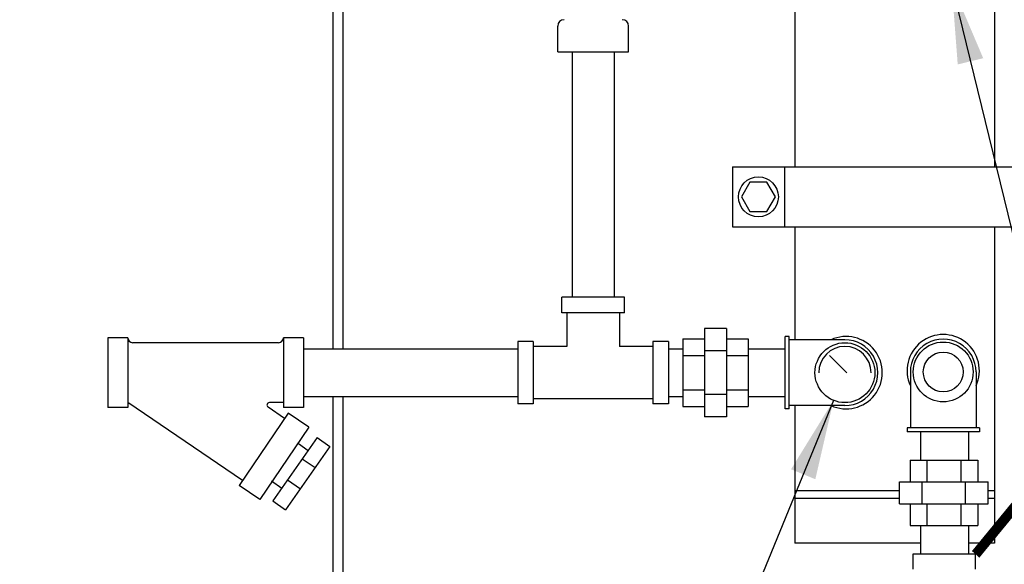
# Model space of a CAD drawing. Units: inches. Extents: x -50 to 84, y -31 to 69.
# Drawn here: x -14 to 10, y 9 to 23 of the extents above; entities that cross this region are included whole.
import ezdxf

# ---------------------------------------------------------------- set-up
doc = ezdxf.new("R2010")
doc.units = ezdxf.units.IN
doc.header["$MEASUREMENT"] = 0
doc.layers.get('0').update_dxf_attribs({"color": 250})
for name, color, linetype in [('1', 1, 'Continuous'), ('3', 5, 'Continuous'), ('DIM-TEXT', 3, 'Continuous'), ('H3', 250, 'Continuous'), ('O', 250, 'Continuous')]:
    doc.layers.add(name, color=color, linetype=linetype)
doc.styles.add('TXT', font='txt')
doc.dimstyles.get("Standard").update_dxf_attribs({"dimtxt": 1, "dimasz": 2, "dimexe": 1, "dimexo": 0.5, "dimgap": 1, "dimtad": 0, "dimtih": 1, "dimtoh": 1, "dimdec": 4, "dimzin": 0, "dimdsep": 46, "dimlunit": 5, "dimtxsty": 'TXT', "dimcen": 0.09, "dimadec": 0, "dimazin": 0, "dimtfac": 1, "dimtdec": 4, "dimtofl": 0, "dimtmove": 0, "dimatfit": 3, "dimfxl": 0, "dimtolj": 1, "dimtzin": 0, "dimarcsym": 0})

# ---------------------------------------------------------------- blocks, each defined once
blk = doc.blocks.new('*D5')
at = {"layer": 'DEFPOINTS', "color": 0}
for p in [(-6.404, 36.77), (-25.289, 0.77), (-6.404, 0.77)]:
    blk.add_point(p, dxfattribs=at)
at = {"layer": 'DIM-TEXT', "color": 0, "lineweight": -2}
for p, q in [((-6.904, 36.77), (-26.289, 36.77)), ((-25.289, 34.77), (-25.289, 20.27)), ((-25.289, 2.77), (-25.289, 17.27)), ((-6.904, 0.77), (-26.289, 0.77))]:
    blk.add_line(p, q, dxfattribs=at)
at = {"layer": 'DIM-TEXT', "color": 0}
for points in [[(-25.622, 34.77), (-24.956, 34.77), (-25.289, 36.77)], [(-25.622, 2.77), (-24.956, 2.77), (-25.289, 0.77)]]:
    blk.add_solid(points, dxfattribs=at)
at = {"layer": 'DIM-TEXT', "color": 0, "insert": (-25.289, 18.77), "char_height": 1, "attachment_point": 5, "style": 'TXT'}
blk.add_mtext('\\A1;36"', dxfattribs=at)
blk = doc.blocks.new('*D7')
at = {"layer": 'DEFPOINTS', "color": 0}
for p in [(-31.5, 51.308), (6.096, 51.308), (-7.623, -0.543)]:
    blk.add_point(p, dxfattribs=at)
at = {"layer": 'DIM-TEXT', "color": 0, "lineweight": -2}
for p, q in [((5.596, 51.308), (-32.5, 51.308)), ((-31.5, 49.308), (-31.5, 26.883)), ((-31.5, 1.457), (-31.5, 23.883)), ((-8.123, -0.543), (-32.5, -0.543))]:
    blk.add_line(p, q, dxfattribs=at)
at = {"layer": 'DIM-TEXT', "color": 0}
for points in [[(-31.833, 49.308), (-31.167, 49.308), (-31.5, 51.308)], [(-31.833, 1.457), (-31.167, 1.457), (-31.5, -0.543)]]:
    blk.add_solid(points, dxfattribs=at)
at = {"layer": 'DIM-TEXT', "color": 0, "insert": (-31.5, 25.383), "char_height": 1, "attachment_point": 5, "style": 'TXT'}
blk.add_mtext('\\A1;52"', dxfattribs=at)

msp = doc.modelspace()

# ---------------------------------------------------------------- linework, layer by layer
at = {"linetype": 'Continuous'}
for p, q in [((-6.40434, 14.60605), (-6.40434, 23.84064)), ((-6.40434, 14.60605), (-6.40434, 23.84064)), ((-6.15434, 14.60605), (-6.15434, 23.84064)), ((-6.40434, 0.76975), (-6.40434, 13.40605)), ((-6.15434, 1.04726), (-6.15434, 13.40605)), ((5.16733, 11.05117), (5.16733, 9.73867)), ((10.16733, 11.05117), (10.16733, 9.73476))]:
    msp.add_line(p, q, dxfattribs=at)
for p, q in [((-0.41611, 22.0374), (-0.41611, 15.89542)), ((0.63389, 22.0374), (0.63389, 15.89542)), ((3.60154, 19.1585), (11.73312, 19.1585)), ((3.60154, 19.1585), (3.60154, 17.6585)), ((4.90154, 19.1585), (4.90154, 17.6585)), ((3.60154, 17.6585), (11.73312, 17.6585)), ((-7.15434, 14.60605), (-1.7802, 14.60605)), ((1.99823, 14.60605), (2.35407, 14.60605)), ((3.99567, 14.60605), (4.91954, 14.60605)), ((-7.15434, 13.40605), (-1.7802, 13.40605)), ((1.99823, 13.40605), (2.35407, 13.40605)), ((3.99567, 13.40605), (4.91954, 13.40605)), ((8.31427, 12.52336), (8.31427, 11.8185)), ((9.51427, 12.52336), (9.51427, 11.8185)), ((5.16733, 11.05117), (7.78957, 11.05117)), ((5.16733, 10.86367), (7.78957, 10.86367)), ((10.00916, 11.05117), (10.16733, 11.05117)), ((10.00916, 10.86367), (10.16733, 10.86367)), ((8.31427, 10.1769), (8.31427, 9.47204)), ((9.51427, 10.1769), (9.51427, 9.47204)), ((8.31427, 9.73867), (5.16733, 9.73867)), ((10.16733, 9.73476), (9.51427, 9.73476))]:
    msp.add_line(p, q)
msp.add_lwpolyline([(4.67868, 18.4085), (4.46511, 18.77842), (4.03797, 18.77842), (3.8244, 18.4085), (4.03797, 18.03859), (4.46511, 18.03859)], close=True)
msp.add_circle((4.25154, 18.4085), 0.5)
at = {"layer": '1'}
for p, q in [((0.89139, 15.89542), (-0.67361, 15.89542)), ((0.89139, 15.89542), (-0.67361, 15.89542)), ((-0.67361, 15.50619), (-0.67361, 15.89542)), ((0.89139, 15.50649), (0.89139, 15.89542)), ((0.89139, 15.50649), (-0.67361, 15.50619)), ((-0.54874, 15.50621), (-0.54874, 14.66384)), ((0.76626, 15.50646), (0.76626, 14.66384)), ((2.90127, 15.11613), (2.90127, 12.89654)), ((3.44847, 15.11613), (2.90127, 15.11613)), ((3.44847, 15.11613), (3.44847, 12.89654)), ((2.35407, 14.85452), (2.35407, 13.15815)), ((2.35407, 14.85452), (2.90127, 14.85452)), ((3.44847, 14.85452), (3.99567, 14.85452)), ((3.99567, 14.85452), (3.99567, 13.15815)), ((-1.7802, 14.78884), (-1.7802, 13.22384)), ((-1.39126, 14.78884), (-1.7802, 14.78884)), ((-1.7802, 14.60605), (-1.7802, 13.40605)), ((-1.39126, 14.78884), (-1.39096, 13.22384)), ((-0.54874, 14.66384), (-1.39124, 14.66384)), ((1.60876, 14.66384), (0.76626, 14.66384)), ((1.99823, 14.78884), (1.60874, 14.78884)), ((1.60874, 14.78884), (1.60904, 13.22384)), ((1.99823, 14.78884), (1.99823, 13.22384)), ((2.35407, 14.43472), (2.90127, 14.43472)), ((3.44847, 14.55102), (2.90127, 14.55102)), ((3.44847, 14.43472), (3.99567, 14.43472)), ((2.35407, 13.57795), (2.90127, 13.57795)), ((3.44847, 13.57795), (3.99567, 13.57795)), ((1.60902, 13.34884), (-1.39098, 13.34884)), ((3.44847, 13.46165), (2.90127, 13.46165)), ((-1.39096, 13.22384), (-1.7802, 13.22384)), ((1.99823, 13.22384), (1.60904, 13.22384)), ((2.35407, 13.15815), (2.90127, 13.15815)), ((3.44847, 13.15815), (3.99567, 13.15815)), ((3.44847, 12.89654), (2.90127, 12.89654)), ((8.05118, 11.8185), (9.74755, 11.8185)), ((8.05118, 11.8185), (8.05118, 11.2713)), ((8.47098, 11.8185), (8.47098, 11.2713)), ((9.32776, 11.8185), (9.32776, 11.2713)), ((9.74755, 11.8185), (9.74755, 11.2713)), ((7.78957, 11.2713), (10.00916, 11.2713)), ((7.78957, 10.7241), (7.78957, 11.2713)), ((8.35468, 10.7241), (8.35468, 11.2713)), ((9.44405, 10.7241), (9.44405, 11.2713)), ((10.00916, 10.7241), (10.00916, 11.2713)), ((7.78957, 10.7241), (10.00916, 10.7241)), ((8.05118, 10.7241), (8.05118, 10.1769)), ((8.47098, 10.7241), (8.47098, 10.1769)), ((9.32776, 10.7241), (9.32776, 10.1769)), ((9.74755, 10.7241), (9.74755, 10.1769)), ((8.05118, 10.1769), (9.74755, 10.1769)), ((8.13177, 9.47204), (9.69677, 9.47204)), ((8.13177, 9.0831), (8.13177, 9.47204)), ((9.69677, 9.0828), (9.69677, 9.47204))]:
    msp.add_line(p, q, dxfattribs=at)
at = {"layer": '3', "linetype": 'Continuous'}
for p, q in [((5.16733, 23.60187), (5.16733, 19.1585)), ((10.16733, 23.6516), (10.16733, 19.1585)), ((5.16733, 17.6585), (5.16733, 14.84331)), ((10.16733, 17.6585), (10.16733, 11.05117)), ((6.03552, 14.43665), (6.46642, 14.00576)), ((5.16733, 13.19526), (5.16733, 11.04726)), ((5.16733, 11.05117), (7.78957, 11.05117)), ((10.00916, 11.05117), (10.16733, 11.05117))]:
    msp.add_line(p, q, dxfattribs=at)
at = {"layer": '3'}
for p, q in [((5.02415, 14.91154), (4.91954, 14.9115)), ((4.91954, 13.0989), (4.91954, 14.9115)), ((5.02415, 13.0989), (5.02415, 14.9115)), ((6.41924, 14.82979), (5.02415, 14.82927)), ((8.05988, 14.02305), (8.0604, 12.62797)), ((9.70794, 14.02336), (9.70846, 12.62797)), ((5.02415, 13.09894), (4.91954, 13.0989)), ((6.41954, 13.18173), (5.02415, 13.18122)), ((7.97813, 12.62797), (7.97817, 12.52336)), ((9.79077, 12.62797), (7.97817, 12.62797)), ((9.79073, 12.62797), (9.79077, 12.52336)), ((9.79077, 12.52336), (7.97817, 12.52336))]:
    msp.add_line(p, q, dxfattribs=at)
at = {"layer": '3', "const_width": 0.25}
for points in [[(17.15745, 23.81836, -0.12632297), (9.69677, 9.45507)], [(14.34293, 13.04596, -0.06391447), (9.51427, 5.19689)]]:
    msp.add_lwpolyline(points, format="xyb", dxfattribs=at)
at = {"layer": '3', "linetype": 'Continuous'}
msp.add_circle((6.41954, 14.00576), 0.75, dxfattribs=at)
at = {"layer": '3'}
for radius in [0.75, 0.5]:
    msp.add_circle((8.88391, 14.02336), radius, dxfattribs=at)
for centre, radius, start, end in [((6.45074, 14.00576), 0.9063, 245.417412, 114.621647), ((6.41954, 14.00576), 0.82403, 270, 90.021294), ((8.88391, 14.05456), 0.9063, 335.417412, 204.621647), ((8.88391, 14.02336), 0.82403, 0, 180.021294)]:
    msp.add_arc(centre, radius, start, end, dxfattribs=at)
at = {"layer": '3', "linetype": 'Continuous'}
msp.add_arc((6.41954, 14.00576), 0.65625, 0, 180, dxfattribs=at)
at = {"layer": 'H3'}
for p, q in [((-12.05434, 14.88105), (-12.05434, 13.13105)), ((-11.55434, 14.88105), (-12.05434, 14.88105)), ((-11.55434, 14.88105), (-11.55434, 14.88105)), ((-11.55434, 14.88105), (-11.55434, 13.13105)), ((-7.15434, 14.88105), (-7.65434, 14.88105)), ((-7.65434, 14.88105), (-7.65434, 14.88105)), ((-7.65434, 14.88105), (-7.65434, 13.13105)), ((-7.15434, 14.88105), (-7.15434, 13.13105)), ((-7.77934, 14.75605), (-11.42934, 14.75605)), ((-11.55434, 13.13105), (-12.05434, 13.13105)), ((-8.67757, 11.30917), (-11.55434, 13.25605)), ((-7.62669, 12.86199), (-8.04004, 13.14173)), ((-7.65434, 13.25605), (-8.00499, 13.25605)), ((-7.15434, 13.13105), (-7.65434, 13.13105)), ((-7.53911, 12.99139), (-8.76515, 11.17977)), ((-7.0215, 12.6411), (-7.53911, 12.99139)), ((-7.0215, 12.6411), (-8.24754, 10.82947)), ((-6.81214, 12.37981), (-7.91939, 10.79463)), ((-6.81214, 12.37981), (-6.49191, 12.15612)), ((-6.49191, 12.15612), (-7.59915, 10.57094)), ((-7.28019, 12.23026), (-7.03583, 12.05957)), ((-7.18122, 11.85142), (-6.86099, 11.62773)), ((-8.24754, 10.82947), (-8.76515, 11.17977)), ((-7.95189, 11.29382), (-7.6957, 11.11487)), ((-7.5503, 11.32302), (-7.23007, 11.09934)), ((-7.91939, 10.79463), (-7.59915, 10.57094))]:
    msp.add_line(p, q, dxfattribs=at)
for centre, radius, start, end in [((-11.42934, 14.88105), 0.125, 180, 270), ((-7.77934, 14.88105), 0.125, 270, 0), ((-8.00499, 13.19352), 0.06253, 90, 235.911447)]:
    msp.add_arc(centre, radius, start, end, dxfattribs=at)
at = {"layer": 'O'}
for p, q in [((-0.78022, 22.0374), (-0.78022, 22.68403)), ((0.998, 22.0374), (0.998, 22.68403)), ((-0.78022, 22.0374), (0.998, 22.0374))]:
    msp.add_line(p, q, dxfattribs=at)
for centre, start, end in [((-0.61856, 22.68403), 90, 180), ((0.83634, 22.68403), 0, 90)]:
    msp.add_arc(centre, 0.16166, start, end, dxfattribs=at)

# ---------------------------------------------------------------- dimensions: what is measured, and where the dimension line sits
at = {"layer": 'DIM-TEXT'}
dim = msp.add_linear_dim(base=(-31.5, 51.30842), p1=(-7.62309, -0.54275), p2=(6.09566, 51.30842), angle=90, text='52"', dimstyle='Standard', override={"dimpost": '"'}, dxfattribs=at)
dim.commit()
dim.dimension.update_dxf_attribs({"geometry": '*D7', "text_midpoint": (-31.5, 25.38283)})
at = {"layer": 'DIM-TEXT', "color": 4}
dim = msp.add_linear_dim(base=(-25.28885, 0.76975), p1=(-6.40434, 36.76975), p2=(-6.40434, 0.76975), angle=90, dimstyle='Standard', override={"dimtxt": 1, "dimasz": 2, "dimdec": 0, "dimpost": '"', "dimtdec": 0}, dxfattribs=at)
dim.commit()
dim.dimension.update_dxf_attribs({"geometry": '*D5', "text_midpoint": (-25.28885, 18.76975), "dimtype": 160})

# ---------------------------------------------------------------- leaders
at = {"layer": 'DIM-TEXT', "annotation_type": 0, "has_hookline": 1, "hookline_direction": 0, "text_width": 13.66667}
msp.add_leader([(9.09285, 23.74652), (15.98241, -4.49623), (17.98241, -4.49623)], dimstyle='Standard', override={"dimgap": 0.5, "dimtad": 0, "dimarcsym": 1}, dxfattribs=at)
at = {"layer": 'DIM-TEXT'}
msp.add_leader([(6.13452, 13.31203), (-1.73961, -5.85352), (-7.44393, -5.85352)], dimstyle='Standard', override={"dimgap": 1, "dimtad": 0}, dxfattribs=at)

doc.saveas('drawing.dxf')
